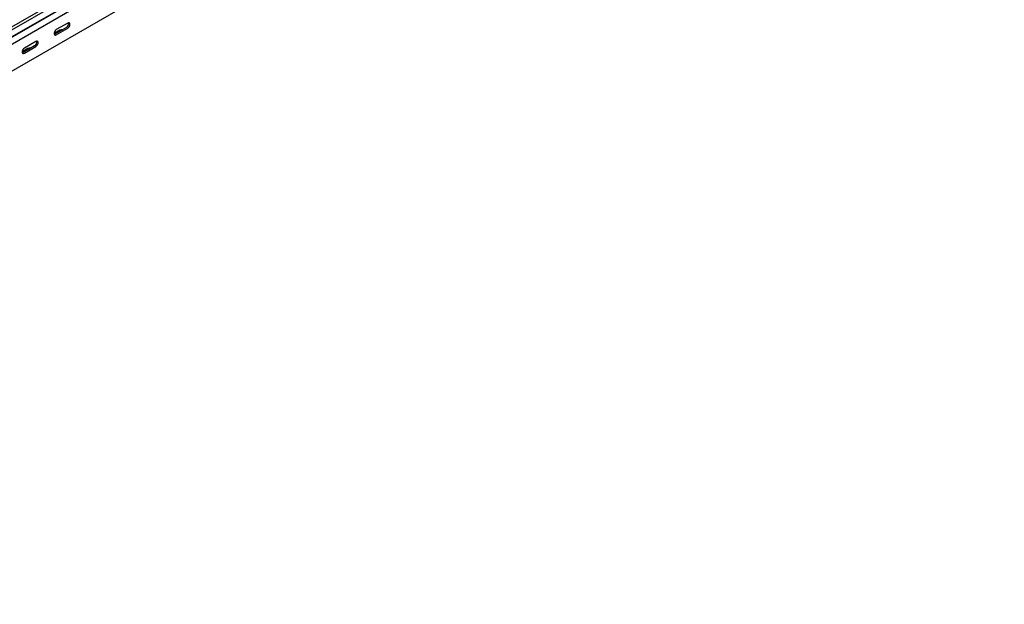
# Model space of a CAD drawing. Units: millimetres. Extents: x 109 to 3638, y 278 to 2731.
# Drawn here: x 2520 to 3610, y 278 to 925 of the extents above; entities that cross this region are included whole.
import ezdxf

# ---------------------------------------------------------------- set-up
doc = ezdxf.new("R2010")
doc.units = ezdxf.units.MM

msp = doc.modelspace()

# ---------------------------------------------------------------- linework, layer by layer
at = {"color": 7, "linetype": 'Continuous', "lineweight": 25}
for p, q in [((3602.9, 1547.3), (1481.6, 322.7)), ((3605.8, 1545.6), (1484.5, 321)), ((1484.9, 313.2), (3606.3, 1537.9)), ((1487.9, 315.6), (3609.3, 1540.2)), ((3610, 1532.1), (1488.7, 307.5)), ((3610, 1502.4), (1488.7, 277.8)), ((2571.9, 916.6), (2559.2, 909.3)), ((2573.4, 921.5), (2560.6, 914.2)), ((2560.6, 908.5), (2573.4, 915.8)), ((2564.5, 913.6), (2558.2, 909.9)), ((2536.6, 896.2), (2523.9, 888.9)), ((2538, 901.1), (2525.3, 893.8)), ((2525.3, 888.1), (2538, 895.4)), ((2529.2, 893.2), (2522.8, 889.5))]:
    msp.add_line(p, q, dxfattribs=at)
at = {"color": 7, "linetype": 'Continuous', "lineweight": 25, "flags": 128}
for points in [[(2573.4, 915.8), (2574.2, 916.5), (2574.9, 917.4), (2575.5, 918.5), (2575.8, 919.6), (2575.8, 920.6), (2575.5, 921.3), (2574.9, 921.8), (2574.2, 921.8), (2573.4, 921.5)], [(2560.6, 914.2), (2559.8, 913.5), (2559, 912.6), (2558.5, 911.5), (2558.2, 910.4), (2558.2, 909.4), (2558.5, 908.7), (2559, 908.2), (2559.8, 908.2), (2560.6, 908.5)], [(2559.2, 909.3), (2558.4, 909), (2558.3, 909)], [(2525.3, 893.8), (2524.4, 893.1), (2523.7, 892.2), (2523.1, 891.1), (2522.8, 890), (2522.8, 889), (2523.1, 888.2), (2523.7, 887.8), (2524.4, 887.7), (2525.3, 888.1)], [(2538, 895.4), (2538.8, 896.1), (2539.6, 897), (2540.1, 898.1), (2540.4, 899.2), (2540.4, 900.2), (2540.1, 900.9), (2539.6, 901.4), (2538.8, 901.4), (2538, 901.1)], [(2523.9, 888.9), (2523, 888.6), (2523, 888.5)]]:
    msp.add_lwpolyline(points, dxfattribs=at)
at = {"color": 7, "linetype": 'Continuous', "lineweight": 25}
for centre, radius, start, end in [((2569.6, 920.8), 4.74, 299.0906, 13.2284), ((2567, 908.8), 5.34, 83.1824, 117.3821), ((2531.6, 888.4), 5.34, 83.1824, 117.3821), ((2534.3, 900.4), 4.74, 299.0906, 13.2284)]:
    msp.add_arc(centre, radius, start, end, dxfattribs=at)

doc.saveas('drawing.dxf')
